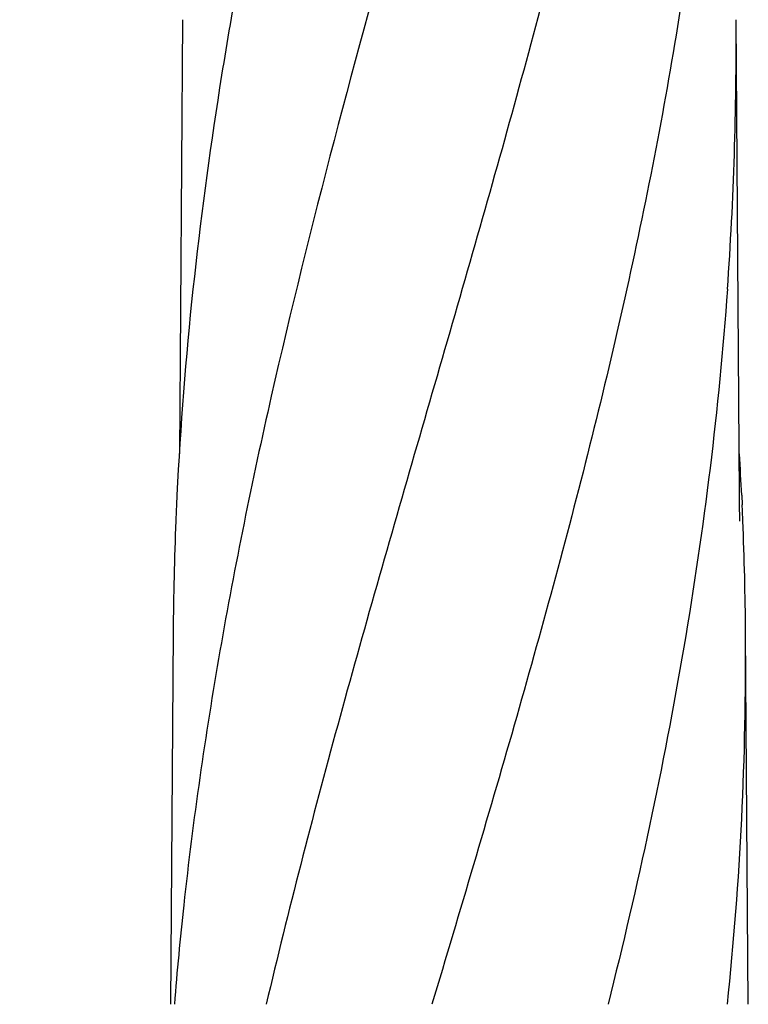
# Model space of a CAD drawing. Units: millimetres. Extents: x 7246 to 12535, y -809 to 6509.
# Drawn here: x 8840 to 9077, y 4503 to 4824 of the extents above; entities that cross this region are included whole.
import ezdxf

# ---------------------------------------------------------------- set-up
doc = ezdxf.new("R2010")
doc.units = ezdxf.units.MM
doc.layers.add('COTAS', color=7, linetype='Continuous')
doc.styles.add('ARIAL', font='arial.ttf')
doc.dimstyles.new('Diseño_PlanosFabricacion', dxfattribs={"dimtxt": 40, "dimasz": 45, "dimexe": 10, "dimexo": 10, "dimgap": 10, "dimtad": 1, "dimtih": 1, "dimtoh": 1, "dimdec": 0, "dimzin": 1, "dimdsep": 46, "dimtxsty": 'ARIAL', "dimcen": 15, "dimadec": 0, "dimazin": 0, "dimtp": 0.05, "dimtm": 0.05, "dimtfac": 1, "dimtdec": 0, "dimtofl": 0, "dimtmove": 0, "dimatfit": 3, "dimfxl": 0, "dimtolj": 1, "dimarcsym": 0})

# ---------------------------------------------------------------- blocks, each defined once
blk = doc.blocks.new('*D7')
at = {"layer": 'COTAS', "color": 0, "lineweight": -2}
for p, q in [((8956.19, 4993.85), (7508.38, 4993.85)), ((7518.38, 4948.85), (7518.38, 4341.71)), ((7518.38, 3695.69), (7518.38, 4280.83)), ((7950.68, 3650.69), (7508.38, 3650.69))]:
    blk.add_line(p, q, dxfattribs=at)
at = {"layer": 'COTAS', "color": 0}
for points in [[(7510.88, 4948.85), (7525.88, 4948.85), (7518.38, 4993.85)], [(7510.88, 3695.69), (7525.88, 3695.69), (7518.38, 3650.69)]]:
    blk.add_solid(points, dxfattribs=at)
at = {"layer": 'Defpoints', "color": 0}
for p in [(8966.19, 4993.85), (7518.38, 3650.69), (7960.68, 3650.69)]:
    blk.add_point(p, dxfattribs=at)
at = {"layer": 'COTAS', "color": 0, "insert": (7518.38, 4311.27), "char_height": 40, "attachment_point": 5, "style": 'ARIAL'}
blk.add_mtext('\\A1;1343 mm', dxfattribs=at)
blk = doc.blocks.new('A$C7CDD19E1')
at = {"color": 7, "linetype": 'Continuous'}
for p, q in [((1211.76, 1173.44), (1210.71, 1031.96)), ((1393.39, 1018.51), (1392.24, 1173.44)), ((1209.92, 1018.49), (1209.77, 1015.33)), ((1393.39, 1018.47), (1393.39, 1018.51)), ((1393.4, 1017.66), (1393.39, 1018.47)), ((1394.08, 1018.49), (1394.23, 1015.33)), ((1208.66, 973.75), (1207.76, 852.62)), ((1396.24, 852.62), (1395.34, 973.75))]:
    blk.add_line(p, q, dxfattribs=at)
blk.add_lwpolyline([(1393.51, 1010.07), (1393.41, 1016.04), (1393.41, 1016.58), (1393.4, 1017.12), (1393.4, 1017.66)], dxfattribs=at)
for centre, radius, start, end in [((277.24, 1165.18), 1115.03, 355.90865, 0.42436), ((2382.86, 961.12), 1174.35, 173.91176, 177.19948), ((267.4, 964.06), 1128, 2.76602, 3.45103), ((2320.6, 964.83), 1111.98, 177.3972, 177.66533), ((283.4, 964.83), 1111.98, 2.33467, 2.6028), ((2302.42, 965.53), 1093.79, 177.66303, 179.56959), ((301.58, 965.53), 1093.79, 0.43041, 2.33697), ((311.7, 965.87), 1083.66, 354.00148, 0.41671), ((2362.91, 759.54), 1157.6, 173.78121, 175.3878)]:
    blk.add_arc(centre, radius, start, end, dxfattribs=at)
for points, knots in [([(1283.68, 1216.96), (1268.32, 1161.83), (1245.91, 1079.34), (1223.19, 968.25), (1215.14, 912.67), (1212.12, 884.93)], [0, 0, 0, 0, 0.504888, 0.753799, 1, 1, 1, 1]), ([(1235.63, 1216.96), (1231.25, 1195.15), (1223.35, 1151.54), (1217.47, 1107.61), (1215.14, 1085.67)], [0, 0, 0, 0, 0.502006, 1, 1, 1, 1]), ([(1338.73, 1216.96), (1331.08, 1186.41), (1314.57, 1125.51), (1288.1, 1034.65), (1262.01, 943.9), (1246.18, 883.08), (1239.04, 852.62)], [0, 0, 0, 0, 0.250045, 0.501065, 0.751542, 1, 1, 1, 1]), ([(1379.75, 1216.96), (1375.89, 1186.39), (1365.84, 1125.2), (1345.08, 1034.12), (1320.19, 943.28), (1302.13, 882.89), (1293.07, 852.62)], [0, 0, 0, 0, 0.246539, 0.495672, 0.747176, 1, 1, 1, 1]), ([(1389.42, 1085.63), (1388.03, 1066.15), (1384.22, 1027.15), (1375.62, 968.83), (1364.36, 910.58), (1355.33, 871.94), (1350.52, 852.62)], [0, 0, 0, 0, 0.247733, 0.496756, 0.747463, 1, 1, 1, 1])]:
    blk.add_open_spline(points, degree=3, knots=knots, dxfattribs=at)

msp = doc.modelspace()

# ---------------------------------------------------------------- block references
msp.add_blockref('A$C7CDD19E1', (7681.18, 3650.69))

# ---------------------------------------------------------------- dimensions: what is measured, and where the dimension line sits
at = {"layer": 'COTAS'}
dim = msp.add_linear_dim(base=(7518.38, 3650.69), p1=(8966.19, 4993.85), p2=(7960.68, 3650.69), angle=90, dimstyle='Diseño_PlanosFabricacion', override={"dimpost": ' mm'}, dxfattribs=at)
dim.commit()
dim.dimension.update_dxf_attribs({"geometry": '*D7', "text_midpoint": (7518.38, 4311.27), "dimtype": 160})

doc.saveas('drawing.dxf')
